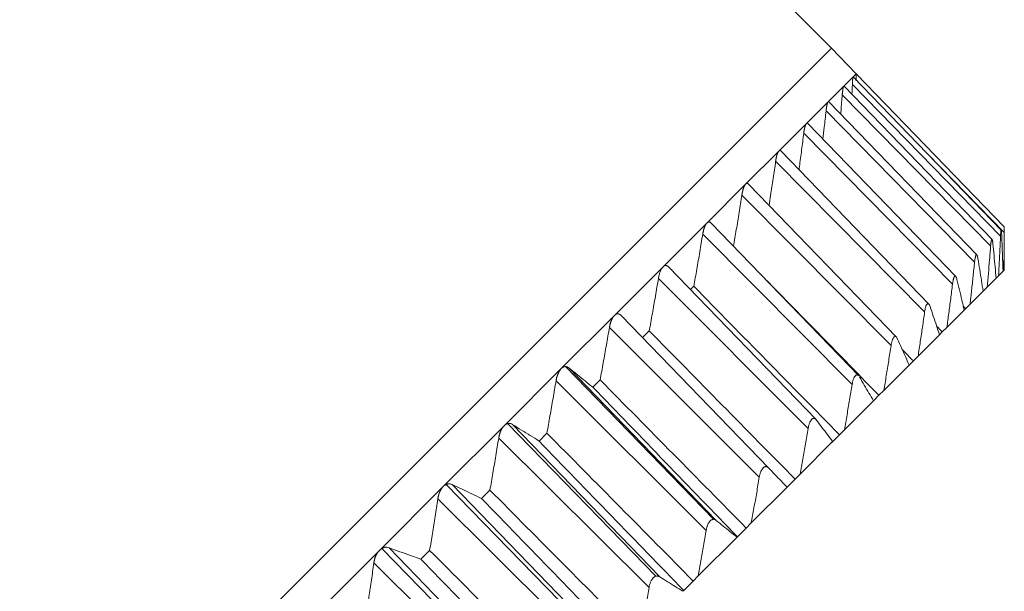
# Model space of a CAD drawing. Units: inches. Extents: x 3912 to 4712, y 1687 to 2987.
# Drawn here: x 4443 to 4471, y 2748 to 2765 of the extents above; entities that cross this region are included whole.
import ezdxf

# ---------------------------------------------------------------- set-up
doc = ezdxf.new("R2010")
doc.units = ezdxf.units.IN
doc.header["$MEASUREMENT"] = 0
doc.layers.add('1', color=7, linetype='Continuous')

msp = doc.modelspace()

# ---------------------------------------------------------------- linework, layer by layer
at = {"layer": '1', "color": 7, "linetype": 'Continuous', "lineweight": 18}
for p, q in [((4465.903, 2763.794), (4411.043, 2818.654)), ((4465.903, 2763.794), (4418.527, 2716.418)), ((4465.903, 2763.794), (4442.215, 2740.107)), ((4466.61, 2763.062), (4465.903, 2763.794)), ((4466.25, 2762.702), (4466.52, 2762.972)), ((4466.52, 2762.972), (4466.61, 2763.062)), ((4466.522, 2762.972), (4466.52, 2762.972)), ((4470.766, 2758.578), (4466.523, 2762.972)), ((4470.854, 2758.667), (4466.61, 2763.062)), ((4465.803, 2762.255), (4466.25, 2762.702)), ((4470.504, 2758.308), (4466.261, 2762.702)), ((4470.746, 2758.406), (4466.498, 2762.751)), ((4465.182, 2761.634), (4465.803, 2762.255)), ((4470.067, 2757.864), (4465.827, 2762.255)), ((4470.462, 2758.122), (4466.209, 2762.461)), ((4470.002, 2757.662), (4465.743, 2761.996)), ((4464.392, 2760.844), (4465.182, 2761.634)), ((4469.462, 2757.244), (4465.223, 2761.634)), ((4469.369, 2757.03), (4465.105, 2761.357)), ((4463.438, 2759.89), (4464.392, 2760.844)), ((4468.692, 2756.456), (4464.456, 2760.843)), ((4470.852, 2758.512), (4468.651, 2760.768)), ((4468.569, 2756.229), (4464.299, 2760.551)), ((4462.328, 2758.78), (4463.438, 2759.89)), ((4467.762, 2755.506), (4463.529, 2759.889)), ((4467.607, 2755.267), (4463.33, 2759.583)), ((4461.071, 2757.523), (4462.328, 2758.78)), ((4466.682, 2754.398), (4462.451, 2758.779)), ((4470.852, 2757.43), (4470.852, 2758.666)), ((4466.491, 2754.151), (4462.208, 2758.46)), ((4459.675, 2756.127), (4461.071, 2757.523)), ((4465.456, 2753.144), (4461.23, 2757.521)), ((4465.229, 2752.889), (4460.939, 2757.192)), ((4470.366, 2756.944), (4470.618, 2757.196)), ((4470.618, 2757.196), (4470.69, 2757.268)), ((4470.69, 2757.268), (4470.817, 2757.395)), ((4470.817, 2757.395), (4470.841, 2757.419)), ((4470.852, 2757.43), (4470.841, 2757.419)), ((4461.952, 2756.965), (4461.858, 2756.871)), ((4470.248, 2756.826), (4470.366, 2756.944)), ((4469.871, 2756.449), (4470.246, 2756.824)), ((4470.246, 2756.828), (4470.248, 2756.826)), ((4469.745, 2756.323), (4469.871, 2756.449)), ((4458.152, 2754.605), (4459.675, 2756.127)), ((4459.873, 2756.126), (4464.095, 2751.755)), ((4469.208, 2755.786), (4469.704, 2756.282)), ((4469.704, 2756.282), (4469.745, 2756.323)), ((4463.83, 2751.491), (4459.534, 2755.787)), ((4469.077, 2755.655), (4469.208, 2755.786)), ((4460.675, 2755.688), (4460.482, 2755.495)), ((4468.382, 2754.96), (4468.996, 2755.573)), ((4468.996, 2755.574), (4469.077, 2755.655)), ((4468.247, 2754.824), (4468.382, 2754.96)), ((4458.276, 2754.662), (4462.518, 2750.283)), ((4467.401, 2753.979), (4468.126, 2754.704)), ((4468.127, 2754.705), (4468.247, 2754.824)), ((4456.514, 2752.966), (4458.152, 2754.605)), ((4458.371, 2754.624), (4462.593, 2750.253)), ((4462.306, 2749.967), (4458.004, 2754.256)), ((4459.267, 2754.28), (4459.058, 2754.071)), ((4467.103, 2753.681), (4467.261, 2753.839)), ((4467.261, 2753.839), (4467.401, 2753.979)), ((4466.271, 2752.849), (4467.103, 2753.681)), ((4454.772, 2751.224), (4456.514, 2752.966)), ((4456.614, 2753.028), (4460.867, 2748.653)), ((4456.752, 2753.005), (4460.975, 2748.635)), ((4457.741, 2752.754), (4457.516, 2752.529)), ((4465.921, 2752.499), (4466.129, 2752.707)), ((4466.129, 2752.707), (4466.271, 2752.849)), ((4460.669, 2748.329), (4456.359, 2752.612)), ((4465.001, 2751.579), (4465.933, 2752.511)), ((4464.857, 2751.435), (4465.001, 2751.579)), ((4454.854, 2751.283), (4459.117, 2746.914)), ((4455.029, 2751.282), (4459.253, 2746.913)), ((4464.626, 2751.204), (4464.857, 2751.435)), ((4452.939, 2749.392), (4454.772, 2751.224)), ((4456.108, 2751.121), (4455.868, 2750.881)), ((4463.601, 2750.178), (4464.626, 2751.204)), ((4458.929, 2746.59), (4454.614, 2750.866)), ((4463.456, 2750.034), (4463.601, 2750.178)), ((4463.204, 2749.782), (4463.456, 2750.034)), ((4462.08, 2748.658), (4463.192, 2749.77)), ((4463.192, 2749.77), (4463.204, 2749.782)), ((4451.031, 2747.484), (4452.939, 2749.392)), ((4453.007, 2749.445), (4457.278, 2745.083)), ((4453.215, 2749.467), (4457.44, 2745.101)), ((4454.38, 2749.393), (4454.128, 2749.141)), ((4457.102, 2744.762), (4452.78, 2749.032)), ((4461.666, 2748.244), (4461.936, 2748.514)), ((4461.936, 2748.514), (4462.08, 2748.658)), ((4461.64, 2748.218), (4461.666, 2748.244))]:
    msp.add_line(p, q, dxfattribs=at)
for points, knots in [([(4466.52, 2762.972), (4466.519, 2762.972), (4466.519, 2762.971), (4466.519, 2762.97), (4466.518, 2762.969), (4466.517, 2762.967), (4466.517, 2762.966), (4466.516, 2762.963), (4466.516, 2762.961), (4466.515, 2762.958), (4466.514, 2762.955), (4466.514, 2762.952), (4466.513, 2762.949), (4466.513, 2762.945), (4466.512, 2762.941), (4466.511, 2762.936), (4466.511, 2762.932), (4466.51, 2762.927), (4466.51, 2762.922), (4466.509, 2762.916), (4466.508, 2762.909), (4466.507, 2762.899), (4466.506, 2762.887), (4466.505, 2762.873), (4466.504, 2762.859), (4466.503, 2762.843), (4466.502, 2762.827), (4466.501, 2762.809), (4466.5, 2762.791), (4466.499, 2762.771), (4466.498, 2762.757), (4466.498, 2762.751)], [0, 0, 0, 0, 0.023437, 0.046925, 0.070474, 0.094093, 0.117792, 0.14158, 0.165466, 0.189459, 0.213568, 0.237801, 0.262168, 0.286676, 0.311335, 0.336151, 0.361134, 0.386291, 0.41163, 0.437159, 0.462884, 0.511379, 0.560933, 0.611588, 0.663384, 0.716356, 0.77054, 0.825968, 0.882668, 0.940671, 1, 1, 1, 1]), ([(4466.61, 2763.062), (4466.61, 2763.062), (4466.61, 2763.062), (4466.61, 2763.062), (4466.61, 2763.061), (4466.61, 2763.06), (4466.61, 2763.059), (4466.61, 2763.057), (4466.61, 2763.055), (4466.61, 2763.053), (4466.61, 2763.051), (4466.61, 2763.048), (4466.61, 2763.045), (4466.61, 2763.042), (4466.61, 2763.038), (4466.61, 2763.035), (4466.61, 2763.031), (4466.61, 2763.026), (4466.61, 2763.022), (4466.61, 2763.017), (4466.61, 2763.01), (4466.609, 2763.001), (4466.609, 2762.99), (4466.609, 2762.977), (4466.609, 2762.964), (4466.609, 2762.949), (4466.609, 2762.934), (4466.609, 2762.917), (4466.609, 2762.899), (4466.609, 2762.881), (4466.609, 2762.868), (4466.609, 2762.861)], [0, 0, 0, 0, 0.023437, 0.046925, 0.070474, 0.094094, 0.117793, 0.141581, 0.165467, 0.18946, 0.213569, 0.237803, 0.26217, 0.286678, 0.311337, 0.336154, 0.361137, 0.386295, 0.411634, 0.437162, 0.462888, 0.511383, 0.560937, 0.611591, 0.663386, 0.716358, 0.770542, 0.825969, 0.882669, 0.940671, 1, 1, 1, 1]), ([(4466.25, 2762.702), (4466.25, 2762.702), (4466.249, 2762.701), (4466.248, 2762.699), (4466.247, 2762.698), (4466.245, 2762.695), (4466.244, 2762.693), (4466.243, 2762.69), (4466.242, 2762.687), (4466.241, 2762.684), (4466.239, 2762.68), (4466.238, 2762.677), (4466.237, 2762.673), (4466.236, 2762.668), (4466.235, 2762.664), (4466.234, 2762.659), (4466.233, 2762.653), (4466.231, 2762.648), (4466.23, 2762.642), (4466.229, 2762.636), (4466.228, 2762.628), (4466.226, 2762.618), (4466.224, 2762.604), (4466.222, 2762.59), (4466.22, 2762.574), (4466.218, 2762.558), (4466.216, 2762.541), (4466.214, 2762.522), (4466.212, 2762.503), (4466.21, 2762.483), (4466.209, 2762.469), (4466.209, 2762.461)], [0, 0, 0, 0, 0.023436, 0.046924, 0.070473, 0.094092, 0.117791, 0.141579, 0.165465, 0.189457, 0.213566, 0.237799, 0.262166, 0.286674, 0.311332, 0.336149, 0.361131, 0.386288, 0.411627, 0.437155, 0.46288, 0.511376, 0.56093, 0.611585, 0.663381, 0.716354, 0.770538, 0.825966, 0.882668, 0.94067, 1, 1, 1, 1]), ([(4465.803, 2762.255), (4465.802, 2762.255), (4465.801, 2762.253), (4465.799, 2762.251), (4465.798, 2762.249), (4465.796, 2762.246), (4465.794, 2762.243), (4465.792, 2762.24), (4465.791, 2762.236), (4465.789, 2762.232), (4465.787, 2762.228), (4465.786, 2762.224), (4465.784, 2762.219), (4465.782, 2762.214), (4465.78, 2762.209), (4465.779, 2762.204), (4465.777, 2762.198), (4465.775, 2762.192), (4465.774, 2762.186), (4465.772, 2762.179), (4465.77, 2762.171), (4465.768, 2762.159), (4465.765, 2762.145), (4465.762, 2762.13), (4465.759, 2762.113), (4465.756, 2762.096), (4465.753, 2762.078), (4465.751, 2762.059), (4465.748, 2762.039), (4465.746, 2762.018), (4465.744, 2762.003), (4465.743, 2761.996)], [0, 0, 0, 0, 0.023436, 0.046924, 0.070473, 0.094092, 0.117791, 0.141578, 0.165464, 0.189456, 0.213565, 0.237798, 0.262164, 0.286672, 0.31133, 0.336147, 0.361129, 0.386286, 0.411625, 0.437153, 0.462877, 0.511373, 0.560928, 0.611583, 0.663379, 0.716352, 0.770537, 0.825965, 0.882667, 0.94067, 1, 1, 1, 1]), ([(4465.826, 2762.255), (4465.825, 2762.257), (4465.823, 2762.258), (4465.816, 2762.263), (4465.809, 2762.262), (4465.803, 2762.255)], [0, 0, 0, 0, 0.197668, 0.197668, 1, 1, 1, 1]), ([(4466.165, 2761.905), (4466.167, 2761.938), (4466.182, 2762.122), (4466.197, 2762.308), (4466.209, 2762.461)], [0, 0, 0, 0, 0.178698, 1, 1, 1, 1]), ([(4465.656, 2761.186), (4465.669, 2761.298), (4465.698, 2761.566), (4465.727, 2761.837), (4465.743, 2761.996)], [0, 0, 0, 0, 0.421202, 1, 1, 1, 1]), ([(4465.182, 2761.634), (4465.181, 2761.633), (4465.179, 2761.632), (4465.177, 2761.629), (4465.175, 2761.626), (4465.173, 2761.623), (4465.17, 2761.619), (4465.168, 2761.615), (4465.166, 2761.611), (4465.163, 2761.607), (4465.161, 2761.602), (4465.159, 2761.597), (4465.157, 2761.592), (4465.155, 2761.587), (4465.152, 2761.581), (4465.15, 2761.575), (4465.148, 2761.569), (4465.146, 2761.562), (4465.144, 2761.556), (4465.142, 2761.549), (4465.139, 2761.539), (4465.136, 2761.527), (4465.132, 2761.512), (4465.128, 2761.496), (4465.124, 2761.479), (4465.121, 2761.461), (4465.117, 2761.442), (4465.114, 2761.422), (4465.111, 2761.402), (4465.108, 2761.38), (4465.106, 2761.365), (4465.105, 2761.357)], [0, 0, 0, 0, 0.023436, 0.046924, 0.070473, 0.094092, 0.11779, 0.141578, 0.165463, 0.189456, 0.213564, 0.237797, 0.262163, 0.286671, 0.311329, 0.336145, 0.361128, 0.386285, 0.411623, 0.437151, 0.462875, 0.511371, 0.560926, 0.611582, 0.663378, 0.716351, 0.770536, 0.825965, 0.882666, 0.94067, 1, 1, 1, 1]), ([(4465.223, 2761.634), (4465.222, 2761.635), (4465.22, 2761.637), (4465.217, 2761.639), (4465.215, 2761.641), (4465.211, 2761.643), (4465.209, 2761.644), (4465.199, 2761.646), (4465.19, 2761.643), (4465.182, 2761.634)], [0, 0, 0, 0, 0.104307, 0.104307, 0.253589, 0.253589, 0.402871, 0.402871, 1, 1, 1, 1]), ([(4464.969, 2760.312), (4464.973, 2760.341), (4464.998, 2760.527), (4465.043, 2760.873), (4465.085, 2761.195), (4465.105, 2761.357)], [0, 0, 0, 0, 0.083718, 0.541859, 1, 1, 1, 1]), ([(4464.391, 2760.844), (4464.39, 2760.843), (4464.388, 2760.841), (4464.386, 2760.837), (4464.383, 2760.834), (4464.38, 2760.83), (4464.377, 2760.826), (4464.374, 2760.822), (4464.372, 2760.817), (4464.369, 2760.812), (4464.366, 2760.807), (4464.363, 2760.802), (4464.361, 2760.796), (4464.358, 2760.79), (4464.355, 2760.784), (4464.352, 2760.777), (4464.35, 2760.771), (4464.347, 2760.764), (4464.345, 2760.757), (4464.342, 2760.749), (4464.339, 2760.739), (4464.335, 2760.727), (4464.33, 2760.711), (4464.326, 2760.694), (4464.322, 2760.676), (4464.317, 2760.657), (4464.313, 2760.638), (4464.309, 2760.617), (4464.306, 2760.596), (4464.302, 2760.574), (4464.3, 2760.559), (4464.299, 2760.551)], [0, 0, 0, 0, 0.023436, 0.046924, 0.070472, 0.094091, 0.11779, 0.141577, 0.165463, 0.189455, 0.213563, 0.237796, 0.262162, 0.28667, 0.311328, 0.336144, 0.361127, 0.386283, 0.411622, 0.43715, 0.462874, 0.51137, 0.560925, 0.611581, 0.663377, 0.71635, 0.770535, 0.825964, 0.882666, 0.940669, 1, 1, 1, 1]), ([(4464.455, 2760.843), (4464.454, 2760.844), (4464.448, 2760.85), (4464.442, 2760.854), (4464.435, 2760.857), (4464.433, 2760.858), (4464.428, 2760.859), (4464.425, 2760.86), (4464.412, 2760.859), (4464.402, 2760.854), (4464.392, 2760.844)], [0, 0, 0, 0, 0.05493, 0.291198, 0.291198, 0.409331, 0.409331, 0.527465, 0.527465, 1, 1, 1, 1]), ([(4464.111, 2759.287), (4464.126, 2759.381), (4464.165, 2759.637), (4464.227, 2760.057), (4464.275, 2760.385), (4464.299, 2760.551)], [0, 0, 0, 0, 0.229607, 0.614803, 1, 1, 1, 1]), ([(4463.438, 2759.89), (4463.436, 2759.889), (4463.434, 2759.886), (4463.431, 2759.883), (4463.427, 2759.879), (4463.424, 2759.874), (4463.421, 2759.87), (4463.418, 2759.865), (4463.414, 2759.86), (4463.411, 2759.854), (4463.408, 2759.849), (4463.405, 2759.843), (4463.401, 2759.837), (4463.398, 2759.83), (4463.395, 2759.824), (4463.392, 2759.817), (4463.389, 2759.81), (4463.386, 2759.802), (4463.383, 2759.795), (4463.38, 2759.787), (4463.376, 2759.777), (4463.372, 2759.763), (4463.366, 2759.747), (4463.361, 2759.729), (4463.356, 2759.711), (4463.351, 2759.692), (4463.347, 2759.671), (4463.342, 2759.651), (4463.338, 2759.629), (4463.334, 2759.606), (4463.332, 2759.591), (4463.33, 2759.583)], [0, 0, 0, 0, 0.023436, 0.046924, 0.070472, 0.094091, 0.117789, 0.141577, 0.165462, 0.189454, 0.213563, 0.237795, 0.262161, 0.286669, 0.311327, 0.336143, 0.361126, 0.386282, 0.411621, 0.437148, 0.462873, 0.511369, 0.560924, 0.61158, 0.663376, 0.71635, 0.770535, 0.825964, 0.882666, 0.940669, 1, 1, 1, 1]), ([(4463.529, 2759.889), (4463.528, 2759.89), (4463.527, 2759.891), (4463.524, 2759.894), (4463.521, 2759.897), (4463.516, 2759.901), (4463.507, 2759.907), (4463.499, 2759.91), (4463.49, 2759.912), (4463.487, 2759.912), (4463.481, 2759.913), (4463.478, 2759.912), (4463.462, 2759.909), (4463.45, 2759.902), (4463.438, 2759.89)], [0, 0, 0, 0, 0.025344, 0.025344, 0.12281, 0.12281, 0.220275, 0.415207, 0.415207, 0.512672, 0.512672, 0.610138, 0.610138, 1, 1, 1, 1]), ([(4463.093, 2758.115), (4463.119, 2758.272), (4463.172, 2758.592), (4463.252, 2759.081), (4463.304, 2759.415), (4463.33, 2759.583)], [0, 0, 0, 0, 0.328359, 0.66418, 1, 1, 1, 1]), ([(4462.328, 2758.78), (4462.327, 2758.779), (4462.324, 2758.776), (4462.32, 2758.772), (4462.316, 2758.767), (4462.312, 2758.763), (4462.309, 2758.757), (4462.305, 2758.752), (4462.301, 2758.747), (4462.297, 2758.741), (4462.294, 2758.735), (4462.29, 2758.728), (4462.286, 2758.722), (4462.283, 2758.715), (4462.279, 2758.708), (4462.276, 2758.701), (4462.272, 2758.693), (4462.269, 2758.686), (4462.266, 2758.678), (4462.262, 2758.669), (4462.258, 2758.659), (4462.253, 2758.645), (4462.247, 2758.627), (4462.241, 2758.609), (4462.236, 2758.591), (4462.231, 2758.571), (4462.226, 2758.55), (4462.221, 2758.529), (4462.216, 2758.507), (4462.212, 2758.484), (4462.209, 2758.468), (4462.208, 2758.46)], [0, 0, 0, 0, 0.023437, 0.046925, 0.070474, 0.094093, 0.117792, 0.14158, 0.165466, 0.189459, 0.213568, 0.237801, 0.262168, 0.286676, 0.311335, 0.336152, 0.361135, 0.386292, 0.411631, 0.43716, 0.462885, 0.51138, 0.560934, 0.611589, 0.663385, 0.716357, 0.770541, 0.825968, 0.882669, 0.940671, 1, 1, 1, 1]), ([(4462.451, 2758.779), (4462.45, 2758.78), (4462.45, 2758.78), (4462.444, 2758.786), (4462.438, 2758.792), (4462.428, 2758.798), (4462.425, 2758.8), (4462.418, 2758.804), (4462.408, 2758.808), (4462.398, 2758.81), (4462.388, 2758.81), (4462.384, 2758.81), (4462.377, 2758.809), (4462.374, 2758.809), (4462.356, 2758.803), (4462.342, 2758.794), (4462.328, 2758.78)], [0, 0, 0, 0, 0.010287, 0.010287, 0.175239, 0.175239, 0.257715, 0.257715, 0.340191, 0.505144, 0.505144, 0.58762, 0.58762, 0.670096, 0.670096, 1, 1, 1, 1]), ([(4470.852, 2758.512), (4470.852, 2758.534), (4470.852, 2758.555), (4470.852, 2758.583), (4470.852, 2758.592), (4470.852, 2758.608), (4470.852, 2758.616), (4470.852, 2758.63), (4470.852, 2758.637), (4470.852, 2758.645), (4470.852, 2758.648), (4470.852, 2758.653), (4470.852, 2758.655), (4470.852, 2758.665), (4470.852, 2758.669), (4470.852, 2758.669), (4470.852, 2758.669), (4470.852, 2758.669)], [0, 0, 0, 0, 0.249906, 0.249906, 0.374859, 0.374859, 0.499811, 0.499811, 0.624764, 0.624764, 0.687241, 0.687241, 0.749717, 0.749717, 0.999623, 0.999623, 1, 1, 1, 1]), ([(4470.462, 2758.122), (4470.464, 2758.146), (4470.466, 2758.168), (4470.469, 2758.2), (4470.47, 2758.21), (4470.473, 2758.229), (4470.474, 2758.238), (4470.477, 2758.255), (4470.478, 2758.263), (4470.48, 2758.273), (4470.481, 2758.277), (4470.483, 2758.283), (4470.484, 2758.286), (4470.487, 2758.3), (4470.491, 2758.307), (4470.496, 2758.312), (4470.497, 2758.313), (4470.5, 2758.312), (4470.502, 2758.31), (4470.505, 2758.306), (4470.507, 2758.303), (4470.51, 2758.294), (4470.511, 2758.289), (4470.514, 2758.278), (4470.515, 2758.272), (4470.518, 2758.258), (4470.519, 2758.25), (4470.523, 2758.225), (4470.525, 2758.207), (4470.527, 2758.187)], [0, 0, 0, 0, 0.125, 0.125, 0.1875, 0.1875, 0.25, 0.25, 0.3125, 0.3125, 0.34375, 0.34375, 0.375, 0.375, 0.5, 0.5, 0.5625, 0.5625, 0.625, 0.625, 0.6875, 0.6875, 0.75, 0.75, 0.8125, 0.8125, 0.875, 0.875, 1, 1, 1, 1]), ([(4470.746, 2758.406), (4470.747, 2758.429), (4470.748, 2758.451), (4470.75, 2758.48), (4470.75, 2758.49), (4470.752, 2758.508), (4470.753, 2758.516), (4470.754, 2758.532), (4470.755, 2758.539), (4470.756, 2758.549), (4470.756, 2758.552), (4470.757, 2758.557), (4470.757, 2758.56), (4470.759, 2758.572), (4470.761, 2758.577), (4470.763, 2758.58), (4470.764, 2758.58), (4470.766, 2758.577), (4470.767, 2758.575), (4470.768, 2758.569), (4470.769, 2758.565), (4470.77, 2758.555), (4470.771, 2758.549), (4470.773, 2758.537), (4470.773, 2758.53), (4470.774, 2758.514), (4470.775, 2758.506), (4470.777, 2758.479), (4470.778, 2758.46), (4470.779, 2758.439)], [0, 0, 0, 0, 0.125, 0.125, 0.1875, 0.1875, 0.25, 0.25, 0.3125, 0.3125, 0.34375, 0.34375, 0.375, 0.375, 0.5, 0.5, 0.5625, 0.5625, 0.625, 0.625, 0.6875, 0.6875, 0.75, 0.75, 0.8125, 0.8125, 0.875, 0.875, 1, 1, 1, 1]), ([(4470.002, 2757.662), (4470.004, 2757.687), (4470.007, 2757.71), (4470.012, 2757.743), (4470.014, 2757.753), (4470.017, 2757.774), (4470.019, 2757.783), (4470.023, 2757.801), (4470.025, 2757.81), (4470.028, 2757.821), (4470.03, 2757.825), (4470.032, 2757.832), (4470.033, 2757.835), (4470.039, 2757.851), (4470.043, 2757.86), (4470.051, 2757.867), (4470.053, 2757.869), (4470.058, 2757.869), (4470.06, 2757.869), (4470.065, 2757.866), (4470.068, 2757.863), (4470.072, 2757.857), (4470.074, 2757.853), (4470.079, 2757.843), (4470.081, 2757.837), (4470.085, 2757.824), (4470.087, 2757.817), (4470.092, 2757.795), (4470.096, 2757.778), (4470.099, 2757.759)], [0, 0, 0, 0, 0.125, 0.125, 0.1875, 0.1875, 0.25, 0.25, 0.3125, 0.3125, 0.34375, 0.34375, 0.375, 0.375, 0.5, 0.5, 0.5625, 0.5625, 0.625, 0.625, 0.6875, 0.6875, 0.75, 0.75, 0.8125, 0.8125, 0.875, 0.875, 1, 1, 1, 1]), ([(4461.071, 2757.523), (4461.055, 2757.507), (4461.04, 2757.488), (4461.02, 2757.452), (4461.013, 2757.439), (4461.001, 2757.412), (4460.995, 2757.398), (4460.984, 2757.369), (4460.978, 2757.354), (4460.969, 2757.323), (4460.964, 2757.307), (4460.952, 2757.259), (4460.945, 2757.225), (4460.939, 2757.192)], [0, 0, 0, 0, 0.25, 0.25, 0.375, 0.375, 0.5, 0.5, 0.625, 0.625, 0.75, 0.75, 1, 1, 1, 1]), ([(4461.229, 2757.522), (4461.223, 2757.528), (4461.216, 2757.534), (4461.202, 2757.545), (4461.195, 2757.549), (4461.184, 2757.554), (4461.18, 2757.556), (4461.173, 2757.558), (4461.162, 2757.561), (4461.15, 2757.562), (4461.138, 2757.561), (4461.135, 2757.56), (4461.127, 2757.558), (4461.123, 2757.557), (4461.102, 2757.55), (4461.087, 2757.539), (4461.071, 2757.523)], [0, 0, 0, 0, 0.145693, 0.145693, 0.288077, 0.288077, 0.359269, 0.359269, 0.430462, 0.572846, 0.572846, 0.644039, 0.644039, 0.715231, 0.715231, 1, 1, 1, 1]), ([(4469.369, 2757.03), (4469.372, 2757.055), (4469.376, 2757.079), (4469.382, 2757.113), (4469.384, 2757.124), (4469.389, 2757.145), (4469.391, 2757.155), (4469.396, 2757.174), (4469.399, 2757.183), (4469.403, 2757.196), (4469.405, 2757.2), (4469.407, 2757.208), (4469.409, 2757.211), (4469.416, 2757.229), (4469.423, 2757.239), (4469.432, 2757.249), (4469.436, 2757.251), (4469.442, 2757.253), (4469.445, 2757.254), (4469.452, 2757.252), (4469.455, 2757.251), (4469.461, 2757.246), (4469.464, 2757.242), (4469.47, 2757.234), (4469.473, 2757.229), (4469.478, 2757.218), (4469.481, 2757.211), (4469.488, 2757.191), (4469.493, 2757.175), (4469.497, 2757.157)], [0, 0, 0, 0, 0.125, 0.125, 0.1875, 0.1875, 0.25, 0.25, 0.3125, 0.3125, 0.34375, 0.34375, 0.375, 0.375, 0.5, 0.5, 0.5625, 0.5625, 0.625, 0.625, 0.6875, 0.6875, 0.75, 0.75, 0.8125, 0.8125, 0.875, 0.875, 1, 1, 1, 1]), ([(4468.569, 2756.229), (4468.573, 2756.255), (4468.577, 2756.279), (4468.584, 2756.315), (4468.587, 2756.326), (4468.592, 2756.348), (4468.595, 2756.359), (4468.601, 2756.379), (4468.604, 2756.389), (4468.609, 2756.402), (4468.611, 2756.407), (4468.615, 2756.415), (4468.616, 2756.419), (4468.626, 2756.438), (4468.633, 2756.449), (4468.645, 2756.462), (4468.649, 2756.465), (4468.657, 2756.469), (4468.661, 2756.47), (4468.669, 2756.47), (4468.673, 2756.469), (4468.681, 2756.466), (4468.685, 2756.463), (4468.692, 2756.456), (4468.696, 2756.452), (4468.703, 2756.442), (4468.706, 2756.437), (4468.716, 2756.418), (4468.721, 2756.404), (4468.727, 2756.387)], [0, 0, 0, 0, 0.125, 0.125, 0.1875, 0.1875, 0.25, 0.25, 0.3125, 0.3125, 0.34375, 0.34375, 0.375, 0.375, 0.5, 0.5, 0.5625, 0.5625, 0.625, 0.625, 0.6875, 0.6875, 0.75, 0.75, 0.8125, 0.8125, 0.875, 0.875, 1, 1, 1, 1]), ([(4459.675, 2756.127), (4459.673, 2756.126), (4459.67, 2756.122), (4459.665, 2756.117), (4459.661, 2756.112), (4459.656, 2756.106), (4459.651, 2756.1), (4459.647, 2756.094), (4459.642, 2756.088), (4459.638, 2756.081), (4459.633, 2756.074), (4459.629, 2756.067), (4459.625, 2756.06), (4459.62, 2756.053), (4459.616, 2756.045), (4459.612, 2756.037), (4459.608, 2756.029), (4459.604, 2756.02), (4459.6, 2756.012), (4459.596, 2756.003), (4459.591, 2755.991), (4459.585, 2755.977), (4459.578, 2755.959), (4459.572, 2755.94), (4459.565, 2755.92), (4459.559, 2755.899), (4459.554, 2755.878), (4459.548, 2755.856), (4459.543, 2755.834), (4459.538, 2755.811), (4459.536, 2755.795), (4459.534, 2755.787)], [0, 0, 0, 0, 0.023437, 0.046926, 0.070476, 0.094096, 0.117796, 0.141584, 0.165471, 0.189464, 0.213574, 0.237808, 0.262175, 0.286685, 0.311344, 0.336161, 0.361145, 0.386303, 0.411643, 0.437172, 0.462898, 0.511392, 0.560945, 0.611599, 0.663393, 0.716364, 0.770546, 0.825972, 0.882672, 0.940672, 1, 1, 1, 1]), ([(4459.873, 2756.126), (4459.86, 2756.14), (4459.845, 2756.152), (4459.822, 2756.165), (4459.814, 2756.168), (4459.801, 2756.172), (4459.797, 2756.173), (4459.789, 2756.174), (4459.776, 2756.176), (4459.763, 2756.175), (4459.75, 2756.173), (4459.746, 2756.172), (4459.737, 2756.169), (4459.732, 2756.167), (4459.71, 2756.157), (4459.692, 2756.145), (4459.675, 2756.127)], [0, 0, 0, 0, 0.25, 0.25, 0.375, 0.375, 0.4375, 0.4375, 0.5, 0.625, 0.625, 0.6875, 0.6875, 0.75, 0.75, 1, 1, 1, 1]), ([(4467.607, 2755.267), (4467.611, 2755.293), (4467.616, 2755.318), (4467.624, 2755.354), (4467.627, 2755.366), (4467.633, 2755.389), (4467.637, 2755.401), (4467.644, 2755.422), (4467.647, 2755.432), (4467.653, 2755.446), (4467.655, 2755.451), (4467.659, 2755.46), (4467.661, 2755.464), (4467.672, 2755.484), (4467.681, 2755.497), (4467.695, 2755.512), (4467.7, 2755.515), (4467.71, 2755.521), (4467.714, 2755.523), (4467.724, 2755.525), (4467.729, 2755.524), (4467.738, 2755.523), (4467.742, 2755.521), (4467.751, 2755.515), (4467.756, 2755.512), (4467.764, 2755.504), (4467.768, 2755.499), (4467.78, 2755.483), (4467.787, 2755.469), (4467.794, 2755.454)], [0, 0, 0, 0, 0.125, 0.125, 0.1875, 0.1875, 0.25, 0.25, 0.3125, 0.3125, 0.34375, 0.34375, 0.375, 0.375, 0.5, 0.5, 0.5625, 0.5625, 0.625, 0.625, 0.6875, 0.6875, 0.75, 0.75, 0.8125, 0.8125, 0.875, 0.875, 1, 1, 1, 1]), ([(4458.371, 2754.624), (4458.356, 2754.636), (4458.339, 2754.646), (4458.313, 2754.656), (4458.305, 2754.659), (4458.291, 2754.661), (4458.286, 2754.662), (4458.277, 2754.662), (4458.263, 2754.663), (4458.249, 2754.66), (4458.234, 2754.657), (4458.229, 2754.655), (4458.22, 2754.652), (4458.215, 2754.649), (4458.19, 2754.637), (4458.171, 2754.623), (4458.152, 2754.605)], [0, 0, 0, 0, 0.25, 0.25, 0.375, 0.375, 0.4375, 0.4375, 0.5, 0.625, 0.625, 0.6875, 0.6875, 0.75, 0.75, 1, 1, 1, 1]), ([(4458.152, 2754.605), (4458.15, 2754.603), (4458.147, 2754.599), (4458.142, 2754.594), (4458.137, 2754.588), (4458.132, 2754.582), (4458.127, 2754.576), (4458.122, 2754.569), (4458.117, 2754.562), (4458.112, 2754.555), (4458.107, 2754.548), (4458.103, 2754.541), (4458.098, 2754.533), (4458.093, 2754.526), (4458.089, 2754.518), (4458.084, 2754.509), (4458.08, 2754.501), (4458.076, 2754.492), (4458.071, 2754.484), (4458.067, 2754.475), (4458.062, 2754.463), (4458.056, 2754.448), (4458.049, 2754.429), (4458.042, 2754.41), (4458.035, 2754.39), (4458.029, 2754.369), (4458.023, 2754.348), (4458.018, 2754.326), (4458.013, 2754.303), (4458.008, 2754.28), (4458.005, 2754.264), (4458.004, 2754.256)], [0, 0, 0, 0, 0.023436, 0.046924, 0.070473, 0.094092, 0.117791, 0.141579, 0.165465, 0.189458, 0.213567, 0.237801, 0.262167, 0.286676, 0.311335, 0.336152, 0.361135, 0.386293, 0.411632, 0.437161, 0.462886, 0.511382, 0.560936, 0.611591, 0.663386, 0.716359, 0.770542, 0.825969, 0.88267, 0.940671, 1, 1, 1, 1]), ([(4466.491, 2754.151), (4466.495, 2754.177), (4466.5, 2754.203), (4466.509, 2754.24), (4466.512, 2754.252), (4466.519, 2754.276), (4466.523, 2754.287), (4466.531, 2754.309), (4466.535, 2754.32), (4466.542, 2754.335), (4466.544, 2754.339), (4466.549, 2754.349), (4466.551, 2754.354), (4466.563, 2754.375), (4466.573, 2754.39), (4466.59, 2754.406), (4466.595, 2754.411), (4466.606, 2754.418), (4466.612, 2754.42), (4466.623, 2754.423), (4466.628, 2754.424), (4466.639, 2754.424), (4466.644, 2754.423), (4466.655, 2754.419), (4466.66, 2754.416), (4466.67, 2754.409), (4466.675, 2754.405), (4466.68, 2754.4), (4466.68, 2754.4), (4466.68, 2754.399)], [0, 0, 0, 0, 0.141985, 0.141985, 0.212978, 0.212978, 0.28397, 0.28397, 0.354963, 0.354963, 0.390459, 0.390459, 0.425955, 0.425955, 0.567941, 0.567941, 0.638933, 0.638933, 0.709926, 0.709926, 0.780918, 0.780918, 0.851911, 0.851911, 0.922903, 0.922903, 0.993896, 0.993896, 1, 1, 1, 1]), ([(4456.514, 2752.966), (4456.512, 2752.964), (4456.508, 2752.96), (4456.503, 2752.954), (4456.497, 2752.948), (4456.492, 2752.942), (4456.486, 2752.935), (4456.481, 2752.928), (4456.476, 2752.921), (4456.471, 2752.914), (4456.466, 2752.907), (4456.461, 2752.899), (4456.456, 2752.891), (4456.451, 2752.883), (4456.446, 2752.875), (4456.442, 2752.867), (4456.437, 2752.858), (4456.433, 2752.849), (4456.428, 2752.84), (4456.424, 2752.831), (4456.418, 2752.819), (4456.412, 2752.804), (4456.405, 2752.785), (4456.398, 2752.766), (4456.391, 2752.745), (4456.385, 2752.725), (4456.379, 2752.703), (4456.373, 2752.681), (4456.368, 2752.659), (4456.363, 2752.636), (4456.361, 2752.62), (4456.359, 2752.612)], [0, 0, 0, 0, 0.023436, 0.046924, 0.070473, 0.094092, 0.117791, 0.141579, 0.165464, 0.189457, 0.213566, 0.237799, 0.262166, 0.286675, 0.311333, 0.33615, 0.361133, 0.386291, 0.41163, 0.437159, 0.462884, 0.51138, 0.560934, 0.611589, 0.663385, 0.716357, 0.770541, 0.825969, 0.882669, 0.940671, 1, 1, 1, 1]), ([(4456.752, 2753.005), (4456.735, 2753.016), (4456.717, 2753.024), (4456.689, 2753.031), (4456.679, 2753.033), (4456.664, 2753.034), (4456.659, 2753.034), (4456.649, 2753.034), (4456.633, 2753.033), (4456.618, 2753.029), (4456.602, 2753.024), (4456.597, 2753.023), (4456.586, 2753.018), (4456.581, 2753.016), (4456.554, 2753.002), (4456.534, 2752.986), (4456.514, 2752.966)], [0, 0, 0, 0, 0.25, 0.25, 0.375, 0.375, 0.4375, 0.4375, 0.5, 0.625, 0.625, 0.6875, 0.6875, 0.75, 0.75, 1, 1, 1, 1]), ([(4465.229, 2752.889), (4465.233, 2752.915), (4465.238, 2752.941), (4465.248, 2752.979), (4465.252, 2752.991), (4465.259, 2753.015), (4465.263, 2753.027), (4465.272, 2753.05), (4465.276, 2753.061), (4465.284, 2753.076), (4465.286, 2753.082), (4465.291, 2753.092), (4465.294, 2753.096), (4465.307, 2753.12), (4465.319, 2753.135), (4465.337, 2753.153), (4465.343, 2753.159), (4465.356, 2753.167), (4465.362, 2753.17), (4465.374, 2753.175), (4465.381, 2753.176), (4465.393, 2753.177), (4465.399, 2753.177), (4465.411, 2753.175), (4465.417, 2753.173), (4465.428, 2753.168), (4465.433, 2753.164), (4465.449, 2753.152), (4465.459, 2753.142), (4465.469, 2753.129)], [0, 0, 0, 0, 0.125, 0.125, 0.1875, 0.1875, 0.25, 0.25, 0.3125, 0.3125, 0.34375, 0.34375, 0.375, 0.375, 0.5, 0.5, 0.5625, 0.5625, 0.625, 0.625, 0.6875, 0.6875, 0.75, 0.75, 0.8125, 0.8125, 0.875, 0.875, 1, 1, 1, 1]), ([(4463.83, 2751.491), (4463.835, 2751.517), (4463.84, 2751.543), (4463.85, 2751.581), (4463.854, 2751.594), (4463.862, 2751.618), (4463.866, 2751.63), (4463.876, 2751.654), (4463.881, 2751.665), (4463.888, 2751.681), (4463.891, 2751.687), (4463.897, 2751.697), (4463.9, 2751.702), (4463.914, 2751.726), (4463.927, 2751.743), (4463.947, 2751.763), (4463.953, 2751.769), (4463.967, 2751.779), (4463.974, 2751.783), (4463.988, 2751.789), (4463.995, 2751.791), (4464.009, 2751.793), (4464.015, 2751.794), (4464.029, 2751.793), (4464.035, 2751.792), (4464.048, 2751.788), (4464.054, 2751.785), (4464.072, 2751.775), (4464.084, 2751.766), (4464.095, 2751.755)], [0, 0, 0, 0, 0.125, 0.125, 0.1875, 0.1875, 0.25, 0.25, 0.3125, 0.3125, 0.34375, 0.34375, 0.375, 0.375, 0.5, 0.5, 0.5625, 0.5625, 0.625, 0.625, 0.6875, 0.6875, 0.75, 0.75, 0.8125, 0.8125, 0.875, 0.875, 1, 1, 1, 1]), ([(4455.029, 2751.282), (4455.01, 2751.291), (4454.99, 2751.297), (4454.959, 2751.302), (4454.949, 2751.303), (4454.932, 2751.303), (4454.927, 2751.302), (4454.916, 2751.301), (4454.899, 2751.299), (4454.883, 2751.294), (4454.866, 2751.288), (4454.86, 2751.286), (4454.849, 2751.281), (4454.843, 2751.278), (4454.815, 2751.262), (4454.793, 2751.245), (4454.772, 2751.224)], [0, 0, 0, 0, 0.25, 0.25, 0.375, 0.375, 0.4375, 0.4375, 0.5, 0.625, 0.625, 0.6875, 0.6875, 0.75, 0.75, 1, 1, 1, 1]), ([(4454.772, 2751.224), (4454.77, 2751.222), (4454.766, 2751.218), (4454.76, 2751.212), (4454.754, 2751.205), (4454.749, 2751.199), (4454.743, 2751.192), (4454.737, 2751.185), (4454.732, 2751.178), (4454.727, 2751.17), (4454.721, 2751.162), (4454.716, 2751.155), (4454.711, 2751.147), (4454.706, 2751.138), (4454.701, 2751.13), (4454.696, 2751.121), (4454.692, 2751.112), (4454.687, 2751.103), (4454.682, 2751.094), (4454.678, 2751.085), (4454.672, 2751.073), (4454.666, 2751.057), (4454.658, 2751.039), (4454.651, 2751.019), (4454.644, 2750.999), (4454.638, 2750.978), (4454.632, 2750.957), (4454.627, 2750.935), (4454.622, 2750.912), (4454.617, 2750.89), (4454.615, 2750.874), (4454.614, 2750.866)], [0, 0, 0, 0, 0.023436, 0.046924, 0.070473, 0.094092, 0.117791, 0.141578, 0.165464, 0.189457, 0.213565, 0.237799, 0.262165, 0.286674, 0.311332, 0.336149, 0.361132, 0.38629, 0.411629, 0.437157, 0.462883, 0.511378, 0.560933, 0.611588, 0.663384, 0.716357, 0.770541, 0.825968, 0.882669, 0.940671, 1, 1, 1, 1]), ([(4462.306, 2749.967), (4462.311, 2749.993), (4462.316, 2750.019), (4462.327, 2750.057), (4462.331, 2750.07), (4462.339, 2750.095), (4462.343, 2750.107), (4462.353, 2750.131), (4462.358, 2750.143), (4462.367, 2750.159), (4462.37, 2750.165), (4462.375, 2750.176), (4462.378, 2750.181), (4462.394, 2750.206), (4462.408, 2750.224), (4462.429, 2750.246), (4462.437, 2750.252), (4462.452, 2750.263), (4462.459, 2750.268), (4462.474, 2750.275), (4462.482, 2750.278), (4462.497, 2750.282), (4462.505, 2750.283), (4462.519, 2750.283), (4462.526, 2750.283), (4462.541, 2750.28), (4462.548, 2750.278), (4462.568, 2750.271), (4462.581, 2750.263), (4462.593, 2750.253)], [0, 0, 0, 0, 0.125, 0.125, 0.1875, 0.1875, 0.25, 0.25, 0.3125, 0.3125, 0.34375, 0.34375, 0.375, 0.375, 0.5, 0.5, 0.5625, 0.5625, 0.625, 0.625, 0.6875, 0.6875, 0.75, 0.75, 0.8125, 0.8125, 0.875, 0.875, 1, 1, 1, 1]), ([(4452.939, 2749.392), (4452.937, 2749.39), (4452.933, 2749.386), (4452.927, 2749.379), (4452.921, 2749.372), (4452.915, 2749.366), (4452.91, 2749.358), (4452.904, 2749.351), (4452.898, 2749.344), (4452.893, 2749.336), (4452.887, 2749.328), (4452.882, 2749.32), (4452.877, 2749.312), (4452.872, 2749.304), (4452.866, 2749.295), (4452.861, 2749.286), (4452.857, 2749.278), (4452.852, 2749.268), (4452.847, 2749.259), (4452.843, 2749.25), (4452.837, 2749.238), (4452.83, 2749.222), (4452.823, 2749.203), (4452.816, 2749.184), (4452.809, 2749.164), (4452.803, 2749.143), (4452.797, 2749.122), (4452.792, 2749.1), (4452.787, 2749.078), (4452.783, 2749.055), (4452.781, 2749.04), (4452.78, 2749.032)], [0, 0, 0, 0, 0.023436, 0.046924, 0.070472, 0.094091, 0.11779, 0.141577, 0.165463, 0.189455, 0.213564, 0.237797, 0.262164, 0.286672, 0.31133, 0.336147, 0.36113, 0.386287, 0.411626, 0.437154, 0.462879, 0.511375, 0.56093, 0.611586, 0.663382, 0.716355, 0.770539, 0.825967, 0.882668, 0.940671, 1, 1, 1, 1]), ([(4453.215, 2749.467), (4453.194, 2749.475), (4453.173, 2749.479), (4453.139, 2749.482), (4453.128, 2749.482), (4453.11, 2749.48), (4453.104, 2749.48), (4453.092, 2749.478), (4453.075, 2749.474), (4453.057, 2749.469), (4453.039, 2749.461), (4453.033, 2749.459), (4453.021, 2749.453), (4453.015, 2749.45), (4452.985, 2749.432), (4452.962, 2749.414), (4452.939, 2749.392)], [0, 0, 0, 0, 0.25, 0.25, 0.375, 0.375, 0.4375, 0.4375, 0.5, 0.625, 0.625, 0.6875, 0.6875, 0.75, 0.75, 1, 1, 1, 1]), ([(4460.669, 2748.329), (4460.673, 2748.355), (4460.678, 2748.381), (4460.689, 2748.419), (4460.693, 2748.432), (4460.701, 2748.457), (4460.706, 2748.47), (4460.716, 2748.494), (4460.721, 2748.506), (4460.73, 2748.523), (4460.733, 2748.528), (4460.739, 2748.539), (4460.742, 2748.545), (4460.759, 2748.571), (4460.773, 2748.589), (4460.796, 2748.613), (4460.804, 2748.62), (4460.82, 2748.632), (4460.829, 2748.637), (4460.845, 2748.646), (4460.853, 2748.649), (4460.87, 2748.654), (4460.878, 2748.656), (4460.894, 2748.658), (4460.902, 2748.658), (4460.917, 2748.657), (4460.925, 2748.656), (4460.947, 2748.65), (4460.961, 2748.644), (4460.975, 2748.635)], [0, 0, 0, 0, 0.125, 0.125, 0.1875, 0.1875, 0.25, 0.25, 0.3125, 0.3125, 0.34375, 0.34375, 0.375, 0.375, 0.5, 0.5, 0.5625, 0.5625, 0.625, 0.625, 0.6875, 0.6875, 0.75, 0.75, 0.8125, 0.8125, 0.875, 0.875, 1, 1, 1, 1])]:
    msp.add_open_spline(points, degree=3, knots=knots, dxfattribs=at)
for points in [[(4466.26, 2762.702), (4466.257, 2762.706), (4466.254, 2762.706), (4466.25, 2762.702)], [(4466.485, 2762.47), (4466.49, 2762.563), (4466.494, 2762.657), (4466.498, 2762.751)], [(4461.952, 2756.965), (4461.981, 2757.128), (4462.039, 2757.455), (4462.124, 2757.953), (4462.18, 2758.29), (4462.208, 2758.46)], [(4470.69, 2757.268), (4470.697, 2757.392), (4470.71, 2757.642), (4470.729, 2758.021), (4470.74, 2758.277), (4470.746, 2758.406)], [(4470.779, 2758.439), (4470.784, 2758.32), (4470.793, 2758.085), (4470.806, 2757.737), (4470.813, 2757.508), (4470.817, 2757.395)], [(4470.841, 2757.419), (4470.843, 2757.538), (4470.846, 2757.777), (4470.85, 2758.142), (4470.851, 2758.388), (4470.852, 2758.512)], [(4470.366, 2756.944), (4470.377, 2757.072), (4470.399, 2757.331), (4470.431, 2757.723), (4470.452, 2757.989), (4470.462, 2758.122)], [(4470.527, 2758.187), (4470.538, 2758.075), (4470.559, 2757.851), (4470.59, 2757.521), (4470.609, 2757.304), (4470.618, 2757.196)], [(4470.099, 2757.759), (4470.116, 2757.653), (4470.15, 2757.442), (4470.199, 2757.13), (4470.231, 2756.926), (4470.246, 2756.824)], [(4469.871, 2756.449), (4469.886, 2756.581), (4469.916, 2756.847), (4469.959, 2757.251), (4469.988, 2757.525), (4470.002, 2757.662)], [(4460.675, 2755.688), (4460.704, 2755.851), (4460.764, 2756.18), (4460.852, 2756.681), (4460.91, 2757.021), (4460.939, 2757.192)], [(4461.952, 2756.965), (4463.344, 2755.546), (4464.737, 2754.126), (4466.129, 2752.707)], [(4464.054, 2757.119), (4465.123, 2756.026), (4466.192, 2754.932), (4467.261, 2753.839)], [(4469.208, 2755.786), (4469.226, 2755.921), (4469.263, 2756.194), (4469.317, 2756.608), (4469.352, 2756.889), (4469.369, 2757.03)], [(4469.497, 2757.157), (4469.521, 2757.058), (4469.569, 2756.86), (4469.637, 2756.569), (4469.682, 2756.377), (4469.704, 2756.282)], [(4468.727, 2756.387), (4468.758, 2756.295), (4468.819, 2756.111), (4468.909, 2755.84), (4468.967, 2755.662), (4468.996, 2755.573)], [(4469.678, 2756.393), (4469.701, 2756.37), (4469.723, 2756.346), (4469.745, 2756.323)], [(4468.382, 2754.96), (4468.404, 2755.099), (4468.446, 2755.377), (4468.508, 2755.8), (4468.549, 2756.085), (4468.569, 2756.229)], [(4459.267, 2754.28), (4459.297, 2754.444), (4459.357, 2754.774), (4459.446, 2755.276), (4459.505, 2755.616), (4459.534, 2755.787)], [(4468.914, 2755.821), (4468.969, 2755.766), (4469.023, 2755.71), (4469.077, 2755.655)], [(4460.675, 2755.688), (4462.069, 2754.27), (4463.463, 2752.852), (4464.857, 2751.435)], [(4467.401, 2753.979), (4467.424, 2754.119), (4467.471, 2754.402), (4467.539, 2754.831), (4467.585, 2755.121), (4467.607, 2755.267)], [(4467.794, 2755.454), (4467.832, 2755.369), (4467.908, 2755.2), (4468.019, 2754.95), (4468.091, 2754.786), (4468.126, 2754.704)], [(4467.93, 2755.149), (4468.035, 2755.041), (4468.141, 2754.933), (4468.247, 2754.824)], [(4458.371, 2754.624), (4458.45, 2754.56), (4458.605, 2754.435), (4458.834, 2754.25), (4458.984, 2754.13), (4459.058, 2754.071)], [(4466.705, 2754.365), (4466.751, 2754.288), (4466.841, 2754.133), (4466.974, 2753.905), (4467.06, 2753.755), (4467.103, 2753.681)], [(4457.741, 2752.754), (4457.771, 2752.917), (4457.83, 2753.246), (4457.917, 2753.747), (4457.975, 2754.086), (4458.004, 2754.256)], [(4463.204, 2749.782), (4461.822, 2751.212), (4460.44, 2752.641), (4459.058, 2754.071)], [(4459.267, 2754.28), (4460.664, 2752.865), (4462.06, 2751.449), (4463.456, 2750.034)], [(4466.271, 2752.849), (4466.296, 2752.991), (4466.345, 2753.276), (4466.418, 2753.71), (4466.467, 2754.003), (4466.491, 2754.151)], [(4456.752, 2753.005), (4456.84, 2752.95), (4457.012, 2752.842), (4457.267, 2752.683), (4457.433, 2752.58), (4457.516, 2752.529)], [(4465.469, 2753.129), (4465.522, 2753.059), (4465.627, 2752.919), (4465.782, 2752.713), (4465.883, 2752.578), (4465.933, 2752.511)], [(4457.741, 2752.754), (4459.14, 2751.341), (4460.538, 2749.928), (4461.936, 2748.514)], [(4465.001, 2751.579), (4465.027, 2751.722), (4465.078, 2752.009), (4465.154, 2752.445), (4465.204, 2752.74), (4465.229, 2752.889)], [(4456.108, 2751.121), (4456.136, 2751.283), (4456.193, 2751.609), (4456.277, 2752.106), (4456.332, 2752.443), (4456.359, 2752.612)], [(4461.666, 2748.244), (4460.282, 2749.672), (4458.899, 2751.1), (4457.516, 2752.529)], [(4464.095, 2751.755), (4464.155, 2751.692), (4464.276, 2751.568), (4464.453, 2751.384), (4464.569, 2751.264), (4464.626, 2751.204)], [(4455.029, 2751.282), (4455.125, 2751.235), (4455.315, 2751.144), (4455.594, 2751.011), (4455.777, 2750.924), (4455.868, 2750.881)], [(4463.601, 2750.178), (4463.626, 2750.321), (4463.678, 2750.609), (4463.755, 2751.046), (4463.805, 2751.342), (4463.83, 2751.491)], [(4456.108, 2751.121), (4457.508, 2749.71), (4458.909, 2748.299), (4460.31, 2746.888)], [(4454.38, 2749.393), (4454.406, 2749.553), (4454.459, 2749.875), (4454.537, 2750.366), (4454.588, 2750.699), (4454.614, 2750.866)], [(4460.022, 2746.6), (4458.637, 2748.027), (4457.253, 2749.454), (4455.868, 2750.881)], [(4462.593, 2750.253), (4462.661, 2750.198), (4462.796, 2750.088), (4462.996, 2749.927), (4463.127, 2749.822), (4463.192, 2749.77)], [(4462.08, 2748.658), (4462.106, 2748.801), (4462.157, 2749.088), (4462.232, 2749.524), (4462.282, 2749.818), (4462.306, 2749.967)], [(4453.215, 2749.467), (4453.319, 2749.429), (4453.525, 2749.355), (4453.829, 2749.246), (4454.029, 2749.175), (4454.128, 2749.141)], [(4454.38, 2749.393), (4455.783, 2747.984), (4457.186, 2746.575), (4458.588, 2745.166)], [(4452.57, 2747.583), (4452.594, 2747.74), (4452.641, 2748.057), (4452.711, 2748.541), (4452.757, 2748.868), (4452.78, 2749.032)], [(4458.286, 2744.864), (4456.9, 2746.289), (4455.514, 2747.715), (4454.128, 2749.141)], [(4460.975, 2748.635), (4461.051, 2748.587), (4461.201, 2748.493), (4461.423, 2748.354), (4461.568, 2748.263), (4461.64, 2748.218)], [(4460.452, 2747.03), (4460.477, 2747.172), (4460.525, 2747.456), (4460.597, 2747.889), (4460.645, 2748.182), (4460.669, 2748.329)]]:
    msp.add_open_spline(points, degree=3, dxfattribs=at)

doc.saveas('drawing.dxf')
